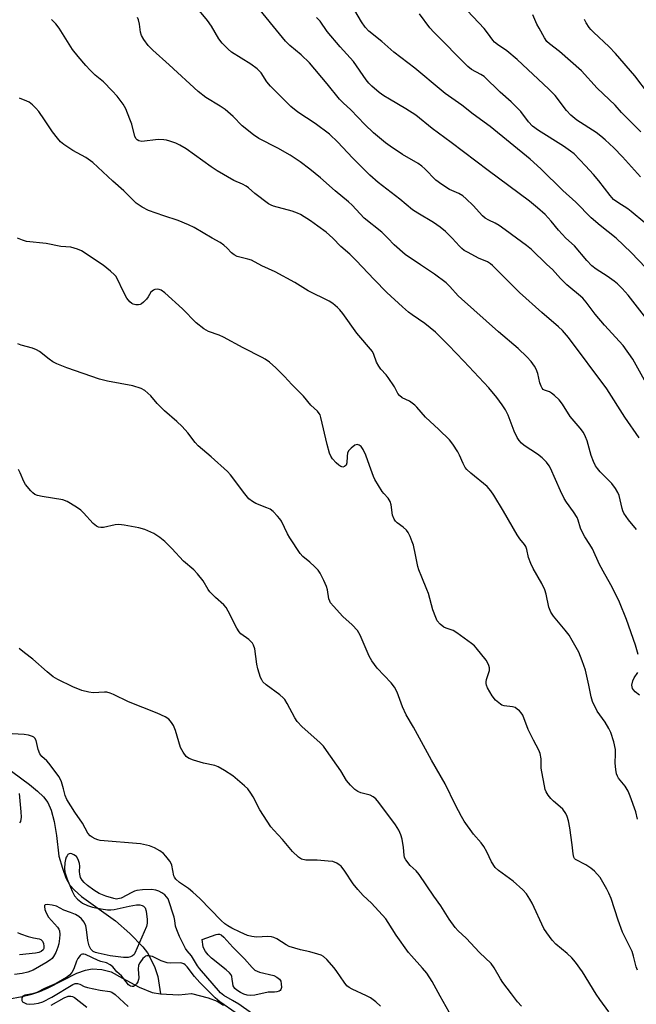
# Model space of a CAD drawing. Units: inches. Extents: x 1279764 to 1285764, y 529451 to 533451.
# Drawn here: x 1280511 to 1280708, y 530756 to 531070 of the extents above; entities that cross this region are included whole.
import ezdxf

# ---------------------------------------------------------------- set-up
doc = ezdxf.new("R2010")
doc.units = ezdxf.units.IN
doc.header["$MEASUREMENT"] = 0
doc.layers.add('HYDRO-Single Line Stream', color=4, linetype='Continuous')
doc.layers.add('Undefined', color=1, linetype='Continuous')

msp = doc.modelspace()

# ---------------------------------------------------------------- linework, layer by layer
at = {"layer": 'HYDRO-Single Line Stream'}
for points in [[(1280506.13, 530831.93), (1280514.3, 530825.87), (1280516.93, 530823.75), (1280518.82, 530821.92), (1280520.15, 530820.12), (1280521.23, 530817.64), (1280522.18, 530814.04), (1280522.93, 530809.57), (1280523.72, 530802.98), (1280524.81, 530799.13), (1280525.96, 530796.06), (1280527.18, 530793.79), (1280528.63, 530792.1), (1280530.93, 530790.09), (1280541.79, 530782.38), (1280546.28, 530778.36), (1280550.43, 530774.09), (1280551.91, 530772.12), (1280553.16, 530769.93), (1280554.24, 530767.52), (1280555.26, 530764.61), (1280556.08, 530759.06)], [(1280502.77, 530756.58), (1280511.96, 530758.28), (1280515.12, 530759.05), (1280517.62, 530759.85), (1280520.04, 530760.93), (1280529.38, 530765.65), (1280532.15, 530766.67), (1280534.34, 530767.08), (1280537.39, 530766.85), (1280540.38, 530766.13), (1280543.93, 530764.12), (1280549.28, 530761.25), (1280553.41, 530759.5), (1280556.08, 530759.06)], [(1280556.08, 530759.06), (1280561.98, 530758.74), (1280566.01, 530759.24), (1280571.33, 530757.87), (1280574.21, 530756.8), (1280576.19, 530755.49)]]:
    msp.add_lwpolyline(points, dxfattribs=at)
at = {"layer": 'Undefined'}
for points, elevation in [([(1280669.55, 531000), (1280666.01, 531002.64), (1280664.04, 531003.97), (1280662.76, 531004.72), (1280660.71, 531005.66), (1280659.58, 531006.33), (1280658.73, 531007.12), (1280655.77, 531010.37), (1280653.5, 531012.54), (1280652.42, 531013.46), (1280651.17, 531014.18), (1280648.18, 531015.41), (1280645.75, 531017.01), (1280643.9, 531018.43), (1280640.38, 531022.05), (1280639.37, 531022.95), (1280638.22, 531023.72), (1280633.26, 531026.65), (1280629.3, 531029.26), (1280627.87, 531030.32), (1280623.97, 531033.52), (1280621.2, 531036.16), (1280616.73, 531040.86), (1280614.35, 531043.07), (1280613.15, 531044.3), (1280609.22, 531049.12), (1280603.56, 531055.78), (1280600.92, 531058.34), (1280597.34, 531061.36), (1280595.9, 531062.77), (1280585.97, 531074.91)], 406), ([(1280610.98, 531000), (1280608.89, 531001.84), (1280606.28, 531003.78), (1280603.9, 531005.46), (1280600.77, 531007.46), (1280599.72, 531007.95), (1280598.05, 531008.57), (1280592.14, 531010.2), (1280591.32, 531010.48), (1280590.56, 531010.88), (1280586.17, 531014.17), (1280584.11, 531016.02), (1280583.45, 531016.51), (1280582.22, 531017.18), (1280579.44, 531018.33), (1280574.19, 531021.38), (1280572.29, 531022.65), (1280564.28, 531028.43), (1280562.28, 531029.64), (1280560.95, 531030.22), (1280559.09, 531030.88), (1280558.01, 531031.19), (1280557.14, 531031.33), (1280555.39, 531031.37), (1280550.15, 531030.81), (1280549.2, 531030.94), (1280548.61, 531031.25), (1280548.29, 531031.58), (1280547.93, 531032.31), (1280546.93, 531036.26), (1280546.37, 531037.91), (1280545.05, 531041.13), (1280544.22, 531042.65), (1280542.25, 531045.17), (1280540.72, 531046.9), (1280537.89, 531049.79), (1280535.29, 531051.95), (1280533.64, 531053.54), (1280532.26, 531054.99), (1280529.82, 531057.8), (1280528.05, 531060.07), (1280523.75, 531066.87), (1280522.74, 531068.22), (1280521.36, 531069.65)], 400), ([(1280628.55, 531000), (1280626.67, 531001.87), (1280621.03, 531006.35), (1280617.23, 531010.45), (1280616.04, 531011.58), (1280611.8, 531014.99), (1280607.08, 531019.13), (1280603.66, 531021.99), (1280600.57, 531024.25), (1280597.43, 531026.41), (1280593.46, 531028.63), (1280587.45, 531031.76), (1280585.73, 531032.86), (1280582.17, 531035.79), (1280579.31, 531038.75), (1280576.71, 531040.94), (1280575.16, 531042.04), (1280570.54, 531044.8), (1280568.08, 531046.72), (1280558.91, 531055.22), (1280553.6, 531059.82), (1280552.14, 531061.41), (1280550.83, 531063.3), (1280550.09, 531064.52), (1280549.72, 531065.58), (1280549.36, 531068.15), (1280549.06, 531069.49), (1280548.78, 531070.24)], 402), ([(1280649.06, 531000), (1280646.94, 531002.07), (1280645.29, 531003.48), (1280643.08, 531004.98), (1280638.15, 531007.93), (1280636.46, 531009.03), (1280632.36, 531012.37), (1280625.53, 531017.72), (1280622.84, 531020.04), (1280621.55, 531021.27), (1280617.32, 531025.51), (1280612.58, 531030.53), (1280609.99, 531033.06), (1280605.35, 531036.55), (1280599.89, 531040.06), (1280597.61, 531041.92), (1280591.17, 531048.35), (1280589.98, 531049.83), (1280588.14, 531052.62), (1280586.95, 531053.93), (1280584.88, 531055.4), (1280578.77, 531059.25), (1280577.66, 531060.21), (1280575.78, 531062.12), (1280574.64, 531063.47), (1280572.35, 531067.54), (1280571.1, 531069.29), (1280568.48, 531072.42)], 404), ([(1280685.29, 531000), (1280682.95, 531002.54), (1280680.64, 531005.33), (1280678.68, 531007.46), (1280676.32, 531009.63), (1280673.74, 531011.77), (1280660.53, 531021.51), (1280648.75, 531030.48), (1280642.72, 531034.88), (1280637.51, 531039.12), (1280634.31, 531041.18), (1280629.04, 531044.2), (1280627.27, 531045.3), (1280625.84, 531046.35), (1280623.41, 531048.43), (1280622.48, 531049.34), (1280621.62, 531050.42), (1280617.62, 531056.21), (1280613.41, 531060.91), (1280609.2, 531065.78), (1280606.96, 531069.14), (1280605.86, 531070.28)], 408), ([(1280701.37, 531000), (1280696.28, 531004.03), (1280693.41, 531006.44), (1280688.51, 531011.41), (1280684.33, 531015.09), (1280677.38, 531022.06), (1280673.89, 531025.11), (1280661.14, 531035.58), (1280655.81, 531039.51), (1280652.19, 531042.36), (1280646.86, 531046.07), (1280645.51, 531047.1), (1280637.14, 531054.11), (1280630.43, 531059.18), (1280626.65, 531062.63), (1280622.49, 531065.97), (1280621.3, 531067.2), (1280620.13, 531068.85), (1280618.04, 531072.47)], 410), ([(1280710.47, 531004.82), (1280706.15, 531008.47), (1280705.02, 531009.3), (1280701.83, 531011.29), (1280700.54, 531012.32), (1280699.4, 531013.59), (1280695.83, 531018.19), (1280694.12, 531020.24), (1280691.58, 531023.04), (1280687.92, 531026.79), (1280686.77, 531027.72), (1280684.58, 531029.28), (1280676.61, 531034.29), (1280674.72, 531035.64), (1280673.36, 531037.03), (1280670.92, 531040.27), (1280667.89, 531043.38), (1280664.4, 531046.52), (1280659.23, 531051.45), (1280658.25, 531052.14), (1280655.26, 531053.71), (1280654.07, 531054.63), (1280643.19, 531065.56), (1280641.94, 531067), (1280638.65, 531071.46)], 412), ([(1280709.08, 531019.45), (1280703.33, 531025.9), (1280700.55, 531028.76), (1280697.81, 531031.33), (1280696.51, 531032.44), (1280694.95, 531033.58), (1280688.86, 531037.52), (1280686.89, 531039.17), (1280685.54, 531040.65), (1280681.9, 531045.37), (1280679.92, 531047.49), (1280669.77, 531056.9), (1280666.45, 531059.64), (1280663.49, 531061.64), (1280662.57, 531062.37), (1280661.99, 531063.05), (1280660.35, 531065.44), (1280659.26, 531066.8), (1280653.92, 531072.38)], 414), ([(1280709.24, 531033.81), (1280703.09, 531040.05), (1280701.01, 531042.3), (1280695.3, 531047.71), (1280690.25, 531053.31), (1280683.3, 531059.45), (1280680.11, 531061.92), (1280679.29, 531062.68), (1280678.46, 531063.83), (1280676.76, 531066.87), (1280676.11, 531068.17), (1280674.83, 531071.16)], 416), ([(1280711.65, 531046), (1280707.28, 531051.7), (1280701.16, 531058.83), (1280699.16, 531060.97), (1280694.09, 531065.61), (1280693.3, 531066.41), (1280692.75, 531067.08), (1280691.78, 531068.58), (1280691.24, 531069.62)], 418), ([(1280572.52, 531000), (1280566.83, 531003.3), (1280565, 531004.23), (1280561.75, 531005.61), (1280557.14, 531007.09), (1280552.29, 531008.8), (1280550.25, 531009.84), (1280548.34, 531011.09), (1280544.44, 531015.01), (1280540.91, 531018.13), (1280534.48, 531024.06), (1280532.28, 531025.7), (1280528.2, 531027.91), (1280525.33, 531029.82), (1280524.2, 531030.69), (1280523.25, 531031.77), (1280521.67, 531033.85), (1280519.14, 531037.67), (1280517.28, 531040.28), (1280516.38, 531041.41), (1280515.34, 531042.41), (1280514.2, 531043.27), (1280513.5, 531043.64), (1280511.2, 531044.52)], 398), ([(1280708.11, 530766.67), (1280707.74, 530767.75), (1280706.88, 530771.16), (1280706.44, 530772.58), (1280705.85, 530773.88), (1280703.97, 530777.5), (1280703.4, 530778.81), (1280702.01, 530782.55), (1280699.7, 530789.53), (1280699.02, 530791.18), (1280698.37, 530792.45), (1280696.21, 530796.14), (1280694.4, 530798.24), (1280693.32, 530799.14), (1280691.65, 530800.24), (1280688.43, 530801.94), (1280688.07, 530802.28), (1280687.86, 530802.63), (1280687.62, 530803.69), (1280687.32, 530806.57), (1280686.56, 530812.02), (1280686.11, 530814.25), (1280685.73, 530815.62), (1280685.26, 530816.6), (1280684.32, 530817.94), (1280683.54, 530818.73), (1280681.4, 530820.52), (1280680.57, 530821.33), (1280679.63, 530822.45), (1280679.07, 530823.45), (1280678.76, 530824.25), (1280678.46, 530825.36), (1280677.6, 530829.91), (1280677.48, 530831.06), (1280677.43, 530834.02), (1280677.15, 530835.72), (1280676.69, 530836.8), (1280675.01, 530839.95), (1280673.33, 530843.32), (1280671.56, 530847.93), (1280671.07, 530848.65), (1280670.48, 530849.3), (1280669.82, 530849.88), (1280669.1, 530850.33), (1280668.28, 530850.56), (1280665.66, 530850.91), (1280664.94, 530851.14), (1280664.47, 530851.39), (1280662.93, 530852.71), (1280661.78, 530854.04), (1280660.33, 530856.64), (1280660.01, 530857.45), (1280659.9, 530857.99), (1280659.89, 530858.52), (1280659.99, 530859.31), (1280660.98, 530862.19), (1280660.97, 530862.97), (1280660.78, 530863.74), (1280660.37, 530864.75), (1280659.93, 530865.48), (1280656.77, 530869.34), (1280656.16, 530869.97), (1280655.28, 530870.72), (1280650.6, 530874.21), (1280649.36, 530874.92), (1280647.2, 530875.66), (1280646.43, 530876.01), (1280645.29, 530876.88), (1280644.34, 530877.96), (1280643.83, 530879), (1280642.93, 530881.51), (1280641.48, 530886.66), (1280641.03, 530888.02), (1280639.36, 530891.86), (1280638.45, 530894.25), (1280638.14, 530895.35), (1280637.41, 530899), (1280636.7, 530902.06), (1280636.35, 530903.17), (1280635.67, 530904.82), (1280635.03, 530906.16), (1280634.54, 530906.88), (1280633.45, 530907.87), (1280631.56, 530909.17), (1280631.01, 530909.75), (1280630.58, 530910.43), (1280630.08, 530911.69), (1280629.66, 530914.95), (1280629.35, 530916.03), (1280628.63, 530917.12), (1280627.25, 530918.55), (1280626.71, 530919.23), (1280624.42, 530922.99), (1280623.94, 530924.03), (1280622.73, 530927.52), (1280621.5, 530930.75), (1280620.68, 530932.61), (1280620.08, 530933.54), (1280619.47, 530934), (1280618.79, 530934.18), (1280618.06, 530933.93), (1280616.88, 530933.07), (1280616.08, 530932.23), (1280615.74, 530931.49), (1280615.57, 530930.39), (1280615.5, 530928.34), (1280615.25, 530927.63), (1280614.8, 530927.17), (1280614.23, 530926.96), (1280613.6, 530927.14), (1280612.97, 530927.55), (1280612.14, 530928.31), (1280610.97, 530929.67), (1280610.44, 530930.48), (1280610, 530931.45), (1280609.19, 530934.14), (1280607.2, 530942.78), (1280606.94, 530943.61), (1280606.69, 530944.11), (1280606.15, 530944.76), (1280604.03, 530946.72), (1280601.66, 530949.59), (1280597.91, 530953.34), (1280595.6, 530955.89), (1280592.86, 530958.64), (1280590.89, 530960.42), (1280589.5, 530961.38), (1280588.52, 530961.95), (1280582.43, 530965), (1280576.23, 530968.41), (1280574.84, 530969.01), (1280571.4, 530970.25), (1280569.94, 530971.07), (1280567.48, 530972.92), (1280563.16, 530977.38), (1280557.43, 530982.48), (1280556.33, 530983.34), (1280555.68, 530983.63), (1280555.14, 530983.71), (1280554.32, 530983.63), (1280553.83, 530983.43), (1280553.41, 530983.11), (1280553.06, 530982.69), (1280552.16, 530981.23), (1280551.64, 530980.55), (1280550.67, 530979.52), (1280550.03, 530979), (1280549.57, 530978.76), (1280549.04, 530978.66), (1280548.2, 530978.69), (1280547.38, 530978.89), (1280546.91, 530979.13), (1280546.33, 530979.62), (1280545.38, 530980.84), (1280544.29, 530982.82), (1280542.27, 530987.06), (1280541.81, 530987.79), (1280541.43, 530988.24), (1280540.12, 530989.44), (1280537.81, 530991.34), (1280530.91, 530995.95), (1280529.63, 530996.48), (1280527.49, 530997.03), (1280524.3, 530997.3), (1280519.66, 530998.28), (1280513.42, 530998.88), (1280512.12, 530999.3), (1280510.56, 531000)], 396), ([(1280708.12, 530814.77), (1280707.57, 530817.06), (1280705.85, 530822.09), (1280705.18, 530823.68), (1280704.17, 530825.33), (1280702.11, 530827.83), (1280701.73, 530828.46), (1280701.44, 530829.17), (1280701.2, 530830.58), (1280701.04, 530832.59), (1280701.18, 530835.57), (1280701.11, 530836.98), (1280700.63, 530839.42), (1280699.64, 530842.43), (1280699.03, 530843.72), (1280697.88, 530845.66), (1280695.31, 530849.22), (1280693.76, 530852.33), (1280693.35, 530853.72), (1280692.68, 530857.45), (1280691.59, 530862.28), (1280690.53, 530865.29), (1280689.43, 530867.97), (1280687.36, 530871.75), (1280686.32, 530873.47), (1280685.14, 530874.98), (1280681.33, 530879.5), (1280680.51, 530880.71), (1280679.9, 530882.29), (1280679, 530886.48), (1280678.57, 530887.82), (1280677.63, 530889.88), (1280674.9, 530894.63), (1280674.13, 530896.21), (1280673.4, 530898.13), (1280672.91, 530900.67), (1280672.53, 530901.64), (1280672.11, 530902.34), (1280670.65, 530904.17), (1280669.84, 530905.39), (1280665.47, 530912.94), (1280662.37, 530918.06), (1280661.36, 530919.47), (1280660.23, 530920.75), (1280654.99, 530925.01), (1280653.74, 530926.2), (1280653.25, 530926.89), (1280652.57, 530928.14), (1280651.44, 530930.84), (1280650.9, 530931.87), (1280649.28, 530934.32), (1280648.18, 530935.69), (1280644.79, 530939), (1280640.56, 530942.94), (1280637.8, 530946.12), (1280637.2, 530946.7), (1280635.42, 530948), (1280633.1, 530949.08), (1280632.25, 530949.79), (1280631.8, 530950.44), (1280630.64, 530952.61), (1280628.72, 530955.52), (1280628.02, 530956.44), (1280626.33, 530958.2), (1280625.67, 530959.12), (1280625, 530960.38), (1280624.11, 530962.84), (1280623.63, 530963.81), (1280618.65, 530969.63), (1280614.2, 530975.95), (1280613.31, 530977.06), (1280612.53, 530977.86), (1280611.05, 530979.08), (1280609.89, 530979.86), (1280603.16, 530983.15), (1280598.87, 530985.82), (1280592.62, 530989.2), (1280588.45, 530991.13), (1280585.05, 530992.9), (1280583.97, 530993.27), (1280580.57, 530994.15), (1280579.55, 530994.59), (1280578.69, 530995.25), (1280577.36, 530996.79), (1280576.31, 530997.73), (1280575.08, 530998.53), (1280572.52, 531000)], 398), ([(1280708.34, 530867.25), (1280707.48, 530870.23), (1280704.61, 530878.42), (1280702.39, 530883.9), (1280700.1, 530888.72), (1280697.69, 530892.88), (1280696.03, 530895.97), (1280693.81, 530900.92), (1280692.97, 530902.33), (1280691.35, 530904.74), (1280690.8, 530905.74), (1280689.99, 530907.56), (1280689.28, 530910.02), (1280688.9, 530910.89), (1280687.76, 530912.71), (1280685.47, 530915.76), (1280684.74, 530917.02), (1280683.59, 530919.4), (1280680.4, 530926.61), (1280679.95, 530927.35), (1280679.1, 530928.51), (1280677.75, 530929.91), (1280676.25, 530931.11), (1280672.06, 530933.9), (1280671.18, 530934.63), (1280670.4, 530935.46), (1280669.81, 530936.42), (1280668.86, 530938.48), (1280666.96, 530943.55), (1280666.05, 530945.2), (1280664.98, 530946.83), (1280663.32, 530949.12), (1280660.75, 530952.29), (1280652.82, 530960.77), (1280647.9, 530965.87), (1280643.78, 530969.97), (1280640.36, 530972.72), (1280636.31, 530975.53), (1280635.17, 530976.4), (1280633.22, 530978.08), (1280628.26, 530982.62), (1280624.18, 530986.78), (1280618.51, 530992.82), (1280616.42, 530994.84), (1280613.58, 530997.25), (1280610.98, 531000)], 400), ([(1280707.86, 530907.1), (1280705.28, 530910.15), (1280703.81, 530912.25), (1280703.47, 530913.02), (1280703.23, 530913.84), (1280702.33, 530917.93), (1280701.87, 530918.94), (1280701.15, 530920.16), (1280699.98, 530921.76), (1280696.27, 530925.48), (1280695.37, 530926.51), (1280694.74, 530927.42), (1280694.11, 530928.75), (1280693.35, 530930.69), (1280692.13, 530935.33), (1280691.57, 530936.68), (1280690.89, 530937.96), (1280689.84, 530939.38), (1280686.72, 530943.08), (1280684.21, 530947.04), (1280683.13, 530948.41), (1280681.67, 530949.84), (1280680.78, 530950.56), (1280680.08, 530950.94), (1280678.47, 530951.5), (1280678.1, 530951.75), (1280677.78, 530952.11), (1280677.42, 530952.8), (1280677.04, 530953.84), (1280676.35, 530956.77), (1280675.88, 530958.15), (1280675.35, 530959.19), (1280674.27, 530960.59), (1280672.88, 530962.12), (1280670.09, 530964.74), (1280663.89, 530970.09), (1280652, 530980.58), (1280650.99, 530981.59), (1280648.36, 530984.51), (1280647.11, 530985.73), (1280643.46, 530988.43), (1280638.95, 530991.4), (1280634.07, 530994.76), (1280630.62, 530997.81), (1280628.55, 531000)], 402), ([(1280708.64, 530936.3), (1280704.08, 530942.91), (1280698.39, 530951.89), (1280686.1, 530968.34), (1280684.19, 530970.56), (1280683, 530971.72), (1280677.61, 530976.25), (1280670.56, 530982.64), (1280661.97, 530991.28), (1280661.28, 530991.82), (1280660.3, 530992.44), (1280657.47, 530993.61), (1280654.12, 530995.35), (1280652.88, 530996.07), (1280652.2, 530996.61), (1280651.36, 530997.43), (1280649.06, 531000)], 404), ([(1280710.38, 530954.69), (1280706.65, 530961.36), (1280703.53, 530965.75), (1280697.59, 530972.22), (1280694.67, 530975.77), (1280691.75, 530979.56), (1280690.67, 530980.81), (1280689.37, 530982.01), (1280686.86, 530983.97), (1280685.58, 530985.11), (1280683.56, 530987.12), (1280681.04, 530989.95), (1280679.23, 530991.55), (1280674.32, 530996.35), (1280672.81, 530997.61), (1280669.55, 531000)], 406), ([(1280710.34, 530975.14), (1280705.13, 530981.8), (1280703.24, 530983.95), (1280701.8, 530985.35), (1280700.71, 530986.27), (1280698.43, 530987.86), (1280694.95, 530990.12), (1280693.58, 530991.18), (1280692, 530992.8), (1280688.1, 530997.53), (1280685.29, 531000)], 408), ([(1280710.82, 530990.46), (1280706.12, 530995.39), (1280701.37, 531000)], 410), ([(1280699, 530753.37), (1280696.11, 530757.3), (1280694.97, 530758.99), (1280690.62, 530766.07), (1280688.33, 530769.17), (1280687.2, 530770.54), (1280685.69, 530771.95), (1280682.15, 530774.91), (1280680.97, 530776.17), (1280679.25, 530778.5), (1280678.31, 530779.96), (1280674.57, 530787.96), (1280673.85, 530789.24), (1280672.73, 530790.96), (1280671.56, 530792.26), (1280668.52, 530795.01), (1280667.38, 530795.91), (1280663.87, 530798.43), (1280662.82, 530799.37), (1280661.56, 530801.22), (1280660.14, 530804.36), (1280659.12, 530806.08), (1280658.27, 530807.21), (1280655.83, 530809.99), (1280652.88, 530814.12), (1280652.03, 530815.62), (1280650.18, 530819.19), (1280646.89, 530826.02), (1280642.53, 530833.59), (1280636.77, 530844.05), (1280634.39, 530848), (1280633.2, 530850.58), (1280631.49, 530855.3), (1280630.68, 530856.85), (1280629.61, 530858.25), (1280625.14, 530862.94), (1280623.47, 530865.21), (1280622.64, 530866.72), (1280619.78, 530873.44), (1280618.94, 530874.91), (1280617.23, 530876.7), (1280614.24, 530879.34), (1280611.25, 530882.62), (1280610.32, 530883.75), (1280610.02, 530884.24), (1280609.73, 530884.96), (1280609.32, 530887.85), (1280609.02, 530888.97), (1280608.18, 530890.84), (1280606.99, 530893.19), (1280606.33, 530894.12), (1280605.16, 530895.35), (1280603.71, 530896.71), (1280601.46, 530898.47), (1280600.58, 530899.48), (1280597.33, 530904.43), (1280596.61, 530905.73), (1280594.64, 530909.74), (1280594.16, 530910.48), (1280593.41, 530911.38), (1280591.99, 530912.85), (1280591.07, 530913.54), (1280590.02, 530914.03), (1280586.46, 530915.42), (1280585.44, 530916), (1280584.28, 530916.9), (1280582.94, 530918.46), (1280578.37, 530924.51), (1280577.45, 530925.61), (1280572.27, 530930.3), (1280568.11, 530933.78), (1280567.14, 530934.86), (1280564.82, 530937.94), (1280563.02, 530939.89), (1280561.34, 530941.54), (1280557.37, 530944.9), (1280555.08, 530947.26), (1280553.01, 530949.69), (1280551.13, 530951.36), (1280549.93, 530952.03), (1280547.29, 530952.89), (1280539.22, 530954.36), (1280536.64, 530955), (1280526.24, 530958.66), (1280523.08, 530959.94), (1280521.81, 530960.55), (1280520.61, 530961.37), (1280517.5, 530963.82), (1280516.61, 530964.36), (1280515.28, 530964.84), (1280511.71, 530965.86), (1280510.6, 530966.24)], 394), ([(1280671.16, 530755.16), (1280669.91, 530756.59), (1280667.93, 530759.07), (1280665.21, 530762.71), (1280664.43, 530763.89), (1280662.5, 530767.34), (1280661.53, 530768.74), (1280657.81, 530772.32), (1280653.5, 530776.84), (1280650.99, 530779.18), (1280650.03, 530780.28), (1280648.09, 530782.88), (1280645.45, 530787.18), (1280643.26, 530790.27), (1280638.56, 530797.17), (1280637.63, 530798.31), (1280635.7, 530800.01), (1280634.31, 530801.86), (1280633.91, 530802.6), (1280633.72, 530803.27), (1280633.55, 530805.77), (1280633.1, 530808.38), (1280632.68, 530809.73), (1280632.03, 530811.28), (1280631.02, 530812.92), (1280625.64, 530820.12), (1280624.69, 530821.26), (1280623.87, 530821.94), (1280622.88, 530822.4), (1280619.94, 530823.22), (1280618.98, 530823.6), (1280618.09, 530824.26), (1280616.67, 530825.66), (1280615.39, 530827.15), (1280613.54, 530830.16), (1280609.05, 530836.68), (1280608.05, 530838), (1280606.91, 530839.17), (1280601.24, 530844.24), (1280599.66, 530845.92), (1280598.91, 530847.06), (1280596.52, 530851.65), (1280595.75, 530852.87), (1280595.17, 530853.48), (1280594.11, 530854.39), (1280589.73, 530857.64), (1280588.75, 530858.57), (1280588.36, 530859.17), (1280588.01, 530859.96), (1280587.1, 530862.73), (1280586.82, 530864.15), (1280586.12, 530869.03), (1280585.75, 530870.25), (1280585.38, 530870.91), (1280584.23, 530872.03), (1280581.71, 530873.86), (1280581.12, 530874.45), (1280580.39, 530875.66), (1280577.71, 530881.08), (1280577.03, 530882.27), (1280576.27, 530883.13), (1280573.59, 530885.44), (1280571.77, 530887.26), (1280571.27, 530887.96), (1280569.67, 530890.74), (1280567.89, 530892.98), (1280566.71, 530894.21), (1280563.46, 530896.97), (1280559.7, 530901.02), (1280557.48, 530903.3), (1280555.89, 530904.54), (1280553.97, 530905.81), (1280551.07, 530907.07), (1280549.15, 530907.67), (1280544.52, 530908.46), (1280542.79, 530908.65), (1280541.64, 530908.55), (1280537.92, 530907.77), (1280537.11, 530907.73), (1280536.33, 530907.86), (1280535.65, 530908.21), (1280534.62, 530909.06), (1280531.52, 530912.45), (1280530.7, 530913.24), (1280529.29, 530914.23), (1280526.32, 530916.02), (1280525, 530916.53), (1280518.34, 530917.63), (1280516.9, 530917.96), (1280516.09, 530918.27), (1280515.41, 530918.78), (1280514.78, 530919.38), (1280513.06, 530921.39), (1280512.5, 530922.42), (1280511.4, 530925.18), (1280510.86, 530926.22)], 392), ([(1280648.09, 530753.28), (1280645.2, 530758.33), (1280642.7, 530763.01), (1280640.97, 530765.73), (1280639.65, 530767.33), (1280636.07, 530771.17), (1280635.14, 530772.26), (1280631.17, 530777.84), (1280628.68, 530781.86), (1280627.91, 530782.97), (1280623.32, 530787.97), (1280620.67, 530790.47), (1280618.98, 530792.36), (1280617.56, 530794.12), (1280614.86, 530798.21), (1280613.65, 530799.76), (1280613.07, 530800.26), (1280612.33, 530800.72), (1280610.98, 530801.25), (1280609.54, 530801.44), (1280606.02, 530801.68), (1280602.38, 530801.67), (1280601.03, 530802), (1280600.08, 530802.61), (1280598.19, 530804.48), (1280594.97, 530808.31), (1280592.21, 530811.26), (1280591.29, 530812.36), (1280587.75, 530817.78), (1280585.6, 530821.86), (1280584.88, 530823.07), (1280583.91, 530824.44), (1280582.92, 530825.45), (1280579.18, 530828.58), (1280576.5, 530830.3), (1280574.5, 530831.46), (1280573.44, 530831.88), (1280569.76, 530832.67), (1280566.6, 530833.61), (1280565.22, 530834.14), (1280564.73, 530834.43), (1280564.33, 530834.79), (1280563.31, 530836.12), (1280562.49, 530837.61), (1280560.84, 530843.04), (1280560.19, 530844.64), (1280559.63, 530845.62), (1280558.72, 530846.62), (1280557.56, 530847.37), (1280555.02, 530848.59), (1280545.85, 530852.14), (1280541.09, 530854.48), (1280540.02, 530854.94), (1280539.03, 530855.2), (1280538.22, 530855.28), (1280534.68, 530855.09), (1280533.24, 530855.24), (1280531.01, 530855.79), (1280528.2, 530856.99), (1280523.39, 530859.32), (1280521.87, 530860.18), (1280519.92, 530861.75), (1280515.37, 530865.73), (1280512.7, 530867.74), (1280511.08, 530869.17)], 390), ([(1280708.77, 530854.3), (1280707.43, 530855.36), (1280706.86, 530855.97), (1280706.57, 530856.4), (1280706.4, 530856.9), (1280706.37, 530857.44), (1280706.63, 530858.85), (1280707.09, 530859.77), (1280708.24, 530861.48)], 400), ([(1280626.2, 530755.13), (1280624.7, 530756.55), (1280623.04, 530757.82), (1280621.74, 530758.5), (1280617.18, 530760.58), (1280616.2, 530761.16), (1280615.53, 530761.67), (1280614.59, 530762.77), (1280612.35, 530766.25), (1280611.49, 530767.44), (1280609.14, 530770.03), (1280608.08, 530771), (1280607.33, 530771.41), (1280606.23, 530771.78), (1280603.65, 530772.45), (1280600.69, 530773.11), (1280597.15, 530774.22), (1280596.11, 530774.72), (1280593.16, 530776.6), (1280592.19, 530777.06), (1280591.44, 530777.31), (1280590.35, 530777.41), (1280586.65, 530777.18), (1280585.24, 530777.38), (1280583.85, 530777.73), (1280581.44, 530778.76), (1280578.82, 530780.05), (1280577.55, 530780.77), (1280576.64, 530781.43), (1280575.46, 530782.48), (1280568.63, 530789.44), (1280566.36, 530791.56), (1280565.05, 530792.65), (1280562.17, 530794.62), (1280560.95, 530795.69), (1280560.53, 530796.29), (1280560.34, 530796.76), (1280559.69, 530800.1), (1280559.48, 530800.62), (1280559.05, 530801.36), (1280557.83, 530803), (1280557.04, 530803.85), (1280555.92, 530804.68), (1280554.22, 530805.68), (1280552.61, 530806.29), (1280549.76, 530806.95), (1280536.91, 530807.96), (1280536.08, 530808.16), (1280535.29, 530808.48), (1280534.3, 530809.01), (1280533.63, 530809.51), (1280532.97, 530810.36), (1280531.2, 530813.51), (1280528.74, 530816.96), (1280526.24, 530821.05), (1280525.73, 530822.28), (1280525.18, 530824.49), (1280524.49, 530826.68), (1280523.82, 530828.22), (1280520.51, 530832.63), (1280519.82, 530833.37), (1280518.3, 530834.75), (1280517.64, 530835.64), (1280517.14, 530836.98), (1280516.45, 530839.83), (1280516.08, 530840.56), (1280515.73, 530840.92), (1280515.3, 530841.16), (1280514.03, 530841.51), (1280512.64, 530841.71), (1280508.86, 530842.02)], 388), ([(1280511.01, 530822.98), (1280511.57, 530817.15), (1280511.63, 530815.4), (1280511.43, 530814.02), (1280511.19, 530813.56)], 388), ([(1280585.08, 530752.99), (1280581.05, 530755.78), (1280579.09, 530757.02), (1280576.31, 530758.53), (1280575.21, 530759.46), (1280568.5, 530767.2), (1280567.91, 530768.02), (1280565.97, 530771.19), (1280564.57, 530772.81), (1280564.09, 530773.51), (1280562.14, 530777.41), (1280561.26, 530779.47), (1280560.91, 530780.7), (1280560.69, 530782.45), (1280560.43, 530783.58), (1280558.5, 530789.33), (1280558.05, 530790.01), (1280557.43, 530790.63), (1280556.52, 530791.32), (1280555.58, 530791.86), (1280554.56, 530792.19), (1280553.2, 530792.32), (1280550.33, 530792.24), (1280548.58, 530792.04), (1280547.77, 530791.8), (1280547, 530791.45), (1280543.54, 530789.62), (1280542.54, 530789.33), (1280542.05, 530789.31), (1280541.22, 530789.44), (1280538.72, 530790.19), (1280536.53, 530791.11), (1280534.87, 530792.11), (1280532.81, 530793.67), (1280531.71, 530794.64), (1280531.13, 530795.28), (1280530.62, 530796.2), (1280530.36, 530797.25), (1280530.3, 530798.07), (1280530.39, 530799.8), (1280530.28, 530800.62), (1280529.87, 530801.93), (1280529.33, 530802.85), (1280528.51, 530803.45), (1280527.81, 530803.74), (1280527.35, 530803.81), (1280526.94, 530803.71), (1280526.59, 530803.47), (1280526.3, 530803.12), (1280526.06, 530802.69), (1280525.82, 530801.92), (1280525.6, 530800.83), (1280525.46, 530799.08), (1280525.65, 530797.84), (1280526.31, 530795.69), (1280527.9, 530791.83), (1280528.66, 530790.39), (1280529.6, 530789.32), (1280531.18, 530788.05), (1280532.78, 530787.28), (1280534.43, 530786.72), (1280537.13, 530786.17), (1280539.17, 530785.89), (1280540.28, 530785.89), (1280541.33, 530786), (1280546.15, 530787.08), (1280548.47, 530787.43), (1280549.54, 530787.43), (1280550.28, 530787.31), (1280550.7, 530787.09), (1280551.18, 530786.55), (1280551.51, 530785.48), (1280551.84, 530782.83), (1280551.86, 530781.67), (1280551.63, 530780.55), (1280547.95, 530772.07), (1280547.67, 530771.69), (1280547.14, 530771.21), (1280546.49, 530770.86), (1280545.76, 530770.66), (1280544.35, 530770.68), (1280540.1, 530771.26), (1280536.18, 530772.04), (1280535.35, 530772.28), (1280534.65, 530772.63), (1280533.88, 530773.35), (1280533.36, 530774.36), (1280532.93, 530776.1), (1280532.48, 530779.66), (1280532.26, 530780.78), (1280531.76, 530781.97), (1280530.88, 530783.06), (1280530.01, 530783.79), (1280529, 530784.36), (1280527.4, 530785.06), (1280525.27, 530785.73), (1280522.95, 530787.01), (1280521.57, 530787.38), (1280519.93, 530787.59), (1280519.31, 530787.45), (1280519.16, 530787.28), (1280519.07, 530786.9), (1280519.24, 530785.93), (1280519.64, 530784.91), (1280520.44, 530783.5), (1280521.31, 530782.43), (1280523.23, 530780.34), (1280523.7, 530779.67), (1280523.9, 530779.17), (1280524.01, 530778.05), (1280523.93, 530776.69), (1280523.7, 530775.05), (1280523.39, 530773.95), (1280522.68, 530772.31), (1280522, 530771), (1280521.54, 530770.38), (1280520.98, 530769.89), (1280519.54, 530768.96), (1280515.54, 530766.66), (1280513.85, 530766.01), (1280512.04, 530765.55), (1280509.54, 530765.26)], 386), ([(1280510.46, 530778.69), (1280511.49, 530778.23), (1280513.94, 530777.43), (1280515.6, 530776.97), (1280517.4, 530776.64), (1280517.99, 530776.38), (1280518.44, 530775.85), (1280518.77, 530775.11), (1280518.94, 530774.31), (1280518.88, 530773.59), (1280518.68, 530773.14), (1280518.1, 530772.62), (1280517.36, 530772.32), (1280516.29, 530772.11), (1280511.19, 530771.49)], 388), ([(1280585.42, 530749.38), (1280575.03, 530756.53), (1280573.53, 530757.88), (1280568.63, 530762.7), (1280566.98, 530764.66), (1280564.58, 530767.75), (1280564, 530768.34), (1280563.57, 530768.63), (1280562.85, 530768.93), (1280562.35, 530769.02), (1280559.34, 530768.92), (1280558.21, 530769.01), (1280556.36, 530769.64), (1280553.54, 530771.05), (1280552.27, 530771.26), (1280551.78, 530771.22), (1280551.34, 530771.06), (1280550.96, 530770.81), (1280550.49, 530770.32), (1280549.47, 530768.95), (1280549.1, 530768.24), (1280548.96, 530766.93), (1280549.2, 530764.25), (1280549.11, 530763.69), (1280548.82, 530762.88), (1280548.46, 530762.28), (1280547.93, 530761.74), (1280547.5, 530761.49), (1280547.02, 530761.4), (1280546.53, 530761.51), (1280545.94, 530761.92), (1280543.71, 530764.79), (1280542.13, 530766.15), (1280540.86, 530767.72), (1280540.04, 530768.39), (1280538.89, 530768.96), (1280537.06, 530769.39), (1280536.25, 530769.68), (1280532.14, 530771.64), (1280531.68, 530771.77), (1280531.24, 530771.78), (1280530.85, 530771.61), (1280530.48, 530771.32), (1280529.7, 530770.32), (1280529.35, 530769.55), (1280528.51, 530767.12), (1280527.85, 530765.91), (1280527.14, 530765.1), (1280526.08, 530764.26), (1280524.88, 530763.52), (1280522.81, 530762.44), (1280519.12, 530760.8), (1280516.65, 530759.5), (1280515.34, 530759.14), (1280512.87, 530758.7), (1280512.22, 530758.39), (1280511.92, 530757.83), (1280511.86, 530757.39), (1280511.92, 530756.96), (1280512.13, 530756.6), (1280512.7, 530756.21), (1280513.43, 530755.96), (1280514.4, 530755.84), (1280515.85, 530755.87), (1280517.25, 530756.08), (1280518.56, 530756.55), (1280521.48, 530758.03), (1280528.14, 530762.03), (1280528.92, 530762.36), (1280529.66, 530762.43), (1280530.36, 530762.19), (1280531.76, 530761.46), (1280532.87, 530761.1), (1280536.91, 530760.26), (1280539.98, 530759.83), (1280540.53, 530759.66), (1280541.6, 530758.91), (1280545.76, 530755.06)], 384), ([(1280521.21, 530755.47), (1280525.37, 530757.84), (1280526.71, 530758.32), (1280527.51, 530758.39), (1280528, 530758.26), (1280528.7, 530757.89), (1280532.56, 530754.86)], 386)]:
    msp.add_lwpolyline(points, dxfattribs=dict(at, elevation=elevation))
at = {"layer": 'Undefined', "elevation": 388}
msp.add_lwpolyline([(1280592.39, 530759.67), (1280590.43, 530759.63), (1280586.2, 530758.64), (1280584.81, 530758.53), (1280583.72, 530758.67), (1280582.66, 530758.99), (1280581.63, 530759.5), (1280580.41, 530760.27), (1280579.8, 530760.82), (1280579.3, 530761.64), (1280579.1, 530762.4), (1280578.96, 530763.81), (1280578.79, 530764.63), (1280578.57, 530765.11), (1280578.1, 530765.78), (1280577.05, 530766.77), (1280572.37, 530770.45), (1280571.32, 530771.49), (1280570.42, 530772.62), (1280569.9, 530773.54), (1280569.7, 530774.12), (1280569.36, 530776.44), (1280573.83, 530778.05), (1280574.38, 530778.16), (1280574.9, 530778.15), (1280575.48, 530777.91), (1280576.3, 530777.18), (1280579.17, 530773.94), (1280582.82, 530770.22), (1280585.32, 530767.46), (1280586.15, 530766.7), (1280586.9, 530766.28), (1280587.69, 530766), (1280592.24, 530764.94), (1280593.23, 530764.45), (1280594.05, 530763.78), (1280594.41, 530763.09), (1280594.57, 530762.28), (1280594.62, 530761.17), (1280594.49, 530760.45), (1280594.24, 530760.12), (1280593.87, 530759.91), (1280593.18, 530759.73)], close=True, dxfattribs=at)

doc.saveas('drawing.dxf')
